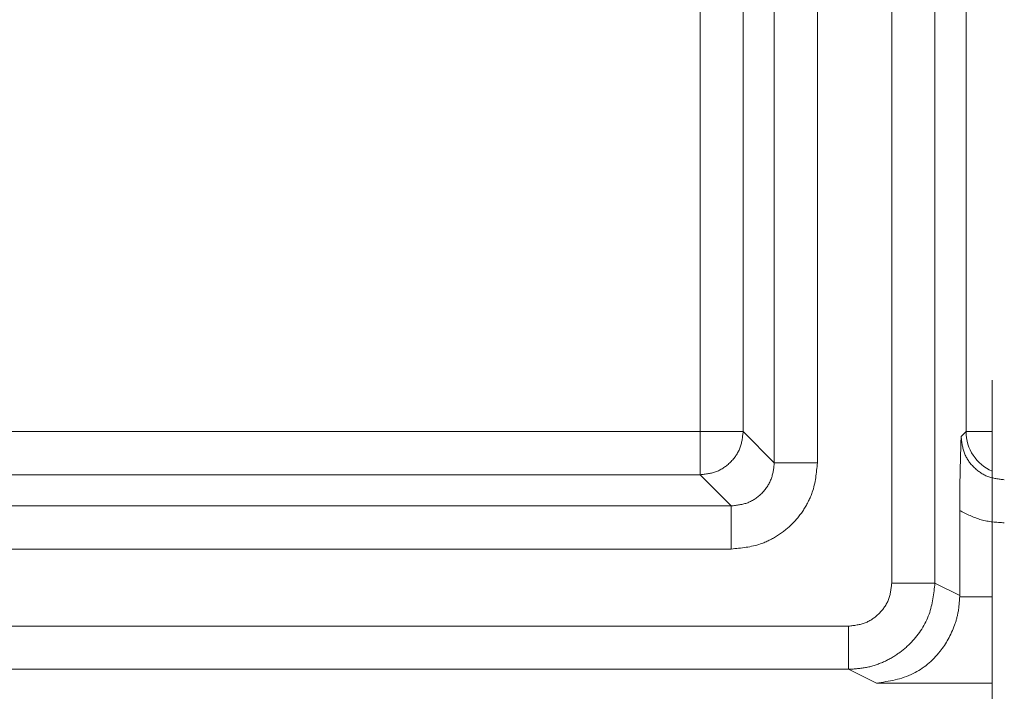
# Model space of a CAD drawing. Units: millimetres. Extents: x 0 to 250, y -250 to 0.
# Drawn here: x 55 to 56, y -129 to -128 of the extents above; entities that cross this region are included whole.
import ezdxf

# ---------------------------------------------------------------- set-up
doc = ezdxf.new("R2010")
doc.units = ezdxf.units.MM
doc.header["$MEASUREMENT"] = 0
for name, pattern in [('AI-Linetype-2857', [2.577211, 1.546327, -1.030884]), ('AI-Linetype-2858', [2.577211, 1.546327, -1.030884]), ('AI-Linetype-2859', [2.577211, 1.546327, -1.030884]), ('AI-Linetype-2860', [2.577211, 1.546327, -1.030884]), ('AI-Linetype-2888', [2.577211, 1.546327, -1.030884]), ('AI-Linetype-2891', [2.577211, 1.546327, -1.030884]), ('AI-Linetype-2892', [2.577211, 1.546327, -1.030884]), ('AI-Linetype-2893', [2.577211, 1.546327, -1.030884]), ('AI-Linetype-2894', [2.577211, 1.546327, -1.030884]), ('AI-Linetype-2897', [2.577211, 1.546327, -1.030884]), ('AI-Linetype-2910', [2.577211, 1.546327, -1.030884]), ('AI-Linetype-2911', [2.577211, 1.546327, -1.030884]), ('AI-Linetype-2912', [2.577211, 1.546327, -1.030884]), ('AI-Linetype-2919', [2.577211, 1.546327, -1.030884]), ('AI-Linetype-2920', [2.577211, 1.546327, -1.030884]), ('AI-Linetype-2925', [2.577211, 1.546327, -1.030884]), ('AI-Linetype-2935', [2.577211, 1.546327, -1.030884]), ('AI-Linetype-2936', [2.577211, 1.546327, -1.030884]), ('AI-Linetype-2937', [2.577211, 1.546327, -1.030884]), ('AI-Linetype-2951', [2.577211, 1.546327, -1.030884]), ('AI-Linetype-2952', [2.577211, 1.546327, -1.030884]), ('AI-Linetype-2953', [2.577211, 1.546327, -1.030884]), ('AI-Linetype-2954', [2.577211, 1.546327, -1.030884]), ('AI-Linetype-2955', [2.577211, 1.546327, -1.030884]), ('AI-Linetype-2956', [2.577211, 1.546327, -1.030884]), ('AI-Linetype-2957', [2.577211, 1.546327, -1.030884]), ('AI-Linetype-2958', [2.577211, 1.546327, -1.030884]), ('AI-Linetype-2974', [2.577211, 1.546327, -1.030884]), ('AI-Linetype-2982', [2.577211, 1.546327, -1.030884]), ('AI-Linetype-3260', [2.577211, 1.546327, -1.030884]), ('AI-Linetype-3261', [2.577211, 1.546327, -1.030884]), ('AI-Linetype-3265', [2.577211, 1.546327, -1.030884]), ('AI-Linetype-3341', [2.577211, 1.546327, -1.030884]), ('AI-Linetype-3342', [2.577211, 1.546327, -1.030884]), ('AI-Linetype-3391', [2.577211, 1.546327, -1.030884]), ('AI-Linetype-3392', [2.577211, 1.546327, -1.030884]), ('AI-Linetype-3554', [2.577211, 1.546327, -1.030884]), ('AI-Linetype-3600', [2.577211, 1.546327, -1.030884]), ('AI-Linetype-3612', [2.577211, 1.546327, -1.030884]), ('AI-Linetype-3616', [2.577211, 1.546327, -1.030884])]:
    doc.linetypes.add(name, pattern=pattern)
doc.layers.add('Layer 1', color=7, linetype='Continuous')

# ---------------------------------------------------------------- blocks, each defined once
blk = doc.blocks.new('block 3071')
at = {"layer": 'Layer 1', "color": 7, "linetype": 'AI-Linetype-2857', "lineweight": 20}
blk.add_open_spline([(55.5977, -128.2932), (55.592, -128.2932), (55.5862, -128.2932), (55.5809, -128.2932), (55.5756, -128.2932), (55.5707, -128.2932), (55.5666, -128.2932), (55.5624, -128.2932), (55.5589, -128.2932), (55.5568, -128.2932), (55.5546, -128.2932), (55.5538, -128.2932), (55.5529, -128.2932)], degree=3, knots=[0, 0, 0, 0, 1, 1, 1, 2, 2, 2, 3, 3, 3, 4, 4, 4, 4], dxfattribs=at)
blk = doc.blocks.new('block 3072')
at = {"layer": 'Layer 1', "color": 7, "linetype": 'AI-Linetype-2858', "lineweight": 20}
blk.add_open_spline([(55.5529, -128.2932), (55.5523, -128.2991), (55.5516, -128.3049), (55.5495, -128.3103), (55.5475, -128.3157), (55.544, -128.3207), (55.5398, -128.3249), (55.5356, -128.3291), (55.5307, -128.3325), (55.5253, -128.3346), (55.5199, -128.3366), (55.514, -128.3373), (55.5081, -128.338)], degree=3, knots=[0, 0, 0, 0, 1, 1, 1, 2, 2, 2, 3, 3, 3, 4, 4, 4, 4], dxfattribs=at)
blk = doc.blocks.new('block 3073')
at = {"layer": 'Layer 1', "color": 7, "linetype": 'AI-Linetype-2859', "lineweight": 20}
blk.add_open_spline([(55.5081, -128.3827), (55.5081, -128.377), (55.5081, -128.3713), (55.5081, -128.366), (55.5081, -128.3607), (55.5081, -128.3558), (55.5081, -128.3516), (55.5081, -128.3474), (55.5081, -128.344), (55.5081, -128.3418), (55.5081, -128.3396), (55.5081, -128.3388), (55.5081, -128.338)], degree=3, knots=[0, 0, 0, 0, 1, 1, 1, 2, 2, 2, 3, 3, 3, 4, 4, 4, 4], dxfattribs=at)
blk = doc.blocks.new('block 3074')
at = {"layer": 'Layer 1', "color": 7, "linetype": 'AI-Linetype-2860', "lineweight": 20}
blk.add_open_spline([(55.5081, -128.3827), (55.5185, -128.3817), (55.5289, -128.3807), (55.5386, -128.3774), (55.5448, -128.3753), (55.5507, -128.3723), (55.5562, -128.3688), (55.5618, -128.3652), (55.5669, -128.3611), (55.5715, -128.3565), (55.5761, -128.3519), (55.5802, -128.3468), (55.5837, -128.3413), (55.5872, -128.3358), (55.5902, -128.3299), (55.5923, -128.3238), (55.5956, -128.314), (55.5966, -128.3036), (55.5977, -128.2932)], degree=3, knots=[0, 0, 0, 0, 1, 1, 1, 2, 2, 2, 3, 3, 3, 4, 4, 4, 5, 5, 5, 6, 6, 6, 6], dxfattribs=at)
blk = doc.blocks.new('block 3102')
at = {"layer": 'Layer 1', "color": 7, "linetype": 'AI-Linetype-2888', "lineweight": 20}
blk.add_lwpolyline([(55.6748, -127.3433), (55.6748, -128.418)], dxfattribs=at)
blk = doc.blocks.new('block 3105')
at = {"layer": 'Layer 1', "color": 7, "linetype": 'AI-Linetype-2891', "lineweight": 20}
blk.add_lwpolyline([(55.5977, -128.2932), (55.5977, -127.4708)], dxfattribs=at)
blk = doc.blocks.new('block 3106')
at = {"layer": 'Layer 1', "color": 7, "linetype": 'AI-Linetype-2892', "lineweight": 20}
blk.add_lwpolyline([(54.0966, -128.3827), (55.5081, -128.3827)], dxfattribs=at)
blk = doc.blocks.new('block 3107')
at = {"layer": 'Layer 1', "color": 7, "linetype": 'AI-Linetype-2893', "lineweight": 20}
blk.add_lwpolyline([(54.0966, -128.4628), (55.63, -128.4628)], dxfattribs=at)
blk = doc.blocks.new('block 3108')
at = {"layer": 'Layer 1', "color": 7, "linetype": 'AI-Linetype-2894', "lineweight": 20}
blk.add_open_spline([(55.6748, -128.418), (55.6741, -128.4238), (55.6735, -128.4297), (55.6714, -128.4351), (55.6693, -128.4405), (55.6659, -128.4454), (55.6617, -128.4496), (55.6575, -128.4538), (55.6526, -128.4573), (55.6471, -128.4593), (55.6417, -128.4614), (55.6359, -128.4621), (55.63, -128.4628)], degree=3, knots=[0, 0, 0, 0, 1, 1, 1, 2, 2, 2, 3, 3, 3, 4, 4, 4, 4], dxfattribs=at)
blk = doc.blocks.new('block 3111')
at = {"layer": 'Layer 1', "color": 7, "linetype": 'AI-Linetype-2897', "lineweight": 20}
blk.add_lwpolyline([(54.0966, -128.338), (55.5081, -128.338)], dxfattribs=at)
blk = doc.blocks.new('block 3124')
at = {"layer": 'Layer 1', "color": 7, "linetype": 'AI-Linetype-2910', "lineweight": 20}
blk.add_lwpolyline([(55.5529, -128.2932), (55.5529, -127.4708)], dxfattribs=at)
blk = doc.blocks.new('block 3125')
at = {"layer": 'Layer 1', "color": 7, "linetype": 'AI-Linetype-2911', "lineweight": 20}
blk.add_open_spline([(55.6748, -128.418), (55.6806, -128.418), (55.6863, -128.418), (55.6916, -128.418), (55.6969, -128.418), (55.7018, -128.418), (55.7059, -128.418), (55.7101, -128.418), (55.7136, -128.418), (55.7157, -128.418), (55.7179, -128.418), (55.7188, -128.418), (55.7196, -128.418)], degree=3, knots=[0, 0, 0, 0, 1, 1, 1, 2, 2, 2, 3, 3, 3, 4, 4, 4, 4], dxfattribs=at)
blk = doc.blocks.new('block 3126')
at = {"layer": 'Layer 1', "color": 7, "linetype": 'AI-Linetype-2912', "lineweight": 20}
blk.add_lwpolyline([(55.7196, -128.418), (55.7196, -127.3433)], dxfattribs=at)
blk = doc.blocks.new('block 3133')
at = {"layer": 'Layer 1', "color": 7, "linetype": 'AI-Linetype-2919', "lineweight": 20}
blk.add_lwpolyline([(54.0966, -128.5076), (55.63, -128.5076)], dxfattribs=at)
blk = doc.blocks.new('block 3134')
at = {"layer": 'Layer 1', "color": 7, "linetype": 'AI-Linetype-2920', "lineweight": 20}
blk.add_open_spline([(55.63, -128.4628), (55.63, -128.4686), (55.63, -128.4744), (55.63, -128.4797), (55.63, -128.4851), (55.63, -128.49), (55.63, -128.4942), (55.63, -128.4984), (55.63, -128.5018), (55.63, -128.5039), (55.63, -128.506), (55.63, -128.5068), (55.63, -128.5076)], degree=3, knots=[0, 0, 0, 0, 1, 1, 1, 2, 2, 2, 3, 3, 3, 4, 4, 4, 4], dxfattribs=at)
blk = doc.blocks.new('block 3139')
at = {"layer": 'Layer 1', "color": 7, "linetype": 'AI-Linetype-2925', "lineweight": 20}
blk.add_open_spline([(55.63, -128.5076), (55.6363, -128.5072), (55.6425, -128.5068), (55.6486, -128.5056), (55.6546, -128.5044), (55.6605, -128.5025), (55.6661, -128.4999), (55.6716, -128.4975), (55.6769, -128.4945), (55.6818, -128.491), (55.6866, -128.4876), (55.6911, -128.4837), (55.6952, -128.4794), (55.7031, -128.471), (55.7097, -128.4611), (55.7135, -128.4504), (55.7172, -128.4401), (55.7184, -128.429), (55.7196, -128.418)], degree=3, knots=[0, 0, 0, 0, 1, 1, 1, 2, 2, 2, 3, 3, 3, 4, 4, 4, 5, 5, 5, 6, 6, 6, 6], dxfattribs=at)
blk = doc.blocks.new('block 3149')
at = {"layer": 'Layer 1', "color": 7, "linetype": 'AI-Linetype-2935', "lineweight": 20}
blk.add_lwpolyline([(55.5529, -128.2932), (55.5206, -128.2608)], dxfattribs=at)
blk = doc.blocks.new('block 3150')
at = {"layer": 'Layer 1', "color": 7, "linetype": 'AI-Linetype-2936', "lineweight": 20}
blk.add_open_spline([(55.5206, -128.2608), (55.5199, -128.2667), (55.5192, -128.2726), (55.5172, -128.278), (55.5151, -128.2834), (55.5116, -128.2883), (55.5074, -128.2925), (55.5032, -128.2967), (55.4983, -128.3001), (55.4929, -128.3022), (55.4875, -128.3043), (55.4817, -128.3049), (55.4758, -128.3056)], degree=3, knots=[0, 0, 0, 0, 1, 1, 1, 2, 2, 2, 3, 3, 3, 4, 4, 4, 4], dxfattribs=at)
blk = doc.blocks.new('block 3151')
at = {"layer": 'Layer 1', "color": 7, "linetype": 'AI-Linetype-2937', "lineweight": 20}
blk.add_lwpolyline([(55.4758, -128.3056), (55.5081, -128.338)], dxfattribs=at)
blk = doc.blocks.new('block 3165')
at = {"layer": 'Layer 1', "color": 7, "linetype": 'AI-Linetype-2951', "lineweight": 20}
blk.add_lwpolyline([(55.7453, -128.4308), (55.7453, -128.4323)], dxfattribs=at)
blk = doc.blocks.new('block 3166')
at = {"layer": 'Layer 1', "color": 7, "linetype": 'AI-Linetype-2952', "lineweight": 20}
blk.add_lwpolyline([(55.7196, -128.418), (55.7453, -128.4308)], dxfattribs=at)
blk = doc.blocks.new('block 3167')
at = {"layer": 'Layer 1', "color": 7, "linetype": 'AI-Linetype-2953', "lineweight": 20}
blk.add_lwpolyline([(55.63, -128.5076), (55.6588, -128.5219)], dxfattribs=at)
blk = doc.blocks.new('block 3168')
at = {"layer": 'Layer 1', "color": 7, "linetype": 'AI-Linetype-2954', "lineweight": 20}
blk.add_open_spline([(55.6588, -128.5219), (55.6718, -128.52), (55.6848, -128.5181), (55.6971, -128.512), (55.7073, -128.507), (55.7169, -128.4991), (55.725, -128.4888), (55.7311, -128.4811), (55.7363, -128.472), (55.74, -128.4617), (55.7417, -128.457), (55.743, -128.4521), (55.7439, -128.447), (55.7446, -128.4422), (55.745, -128.4373), (55.7453, -128.4323)], degree=3, knots=[0, 0, 0, 0, 1, 1, 1, 2, 2, 2, 3, 3, 3, 4, 4, 4, 5, 5, 5, 5], dxfattribs=at)
blk = doc.blocks.new('block 3169')
at = {"layer": 'Layer 1', "color": 7, "linetype": 'AI-Linetype-2955', "lineweight": 20}
blk.add_lwpolyline([(55.7453, -128.3426), (55.7453, -128.4308)], dxfattribs=at)
blk = doc.blocks.new('block 3170')
at = {"layer": 'Layer 1', "color": 7, "linetype": 'AI-Linetype-2956', "lineweight": 20}
blk.add_open_spline([(55.7468, -128.266), (55.7464, -128.2787), (55.746, -128.2915), (55.7457, -128.3069), (55.7455, -128.3126), (55.7455, -128.3186), (55.7454, -128.3249), (55.7454, -128.3306), (55.7453, -128.3366), (55.7453, -128.3426)], degree=3, knots=[0, 0, 0, 0, 1, 1, 1, 2, 2, 2, 3, 3, 3, 3], dxfattribs=at)
blk = doc.blocks.new('block 3171')
at = {"layer": 'Layer 1', "color": 7, "linetype": 'AI-Linetype-2957', "lineweight": 20}
blk.add_lwpolyline([(55.7519, -128.2608), (55.7468, -128.266)], dxfattribs=at)
blk = doc.blocks.new('block 3172')
at = {"layer": 'Layer 1', "color": 7, "linetype": 'AI-Linetype-2958', "lineweight": 20}
blk.add_lwpolyline([(55.7519, -127.3271), (55.7519, -128.2608)], dxfattribs=at)
blk = doc.blocks.new('block 3188')
at = {"layer": 'Layer 1', "color": 7, "linetype": 'AI-Linetype-2974', "lineweight": 20}
blk.add_lwpolyline([(55.5206, -127.5032), (55.5206, -128.2608)], dxfattribs=at)
blk = doc.blocks.new('block 3196')
at = {"layer": 'Layer 1', "color": 7, "linetype": 'AI-Linetype-2982', "lineweight": 20}
blk.add_lwpolyline([(55.4758, -128.3056), (53.8848, -128.3056)], dxfattribs=at)
blk = doc.blocks.new('block 3474')
at = {"layer": 'Layer 1', "color": 7, "linetype": 'AI-Linetype-3260', "lineweight": 20}
blk.add_open_spline([(55.7453, -128.3426), (55.7526, -128.3464), (55.7599, -128.3501), (55.7676, -128.3523), (55.7753, -128.3544), (55.7834, -128.355), (55.7916, -128.3555)], degree=3, knots=[0, 0, 0, 0, 1, 1, 1, 2, 2, 2, 2], dxfattribs=at)
blk = doc.blocks.new('block 3475')
at = {"layer": 'Layer 1', "color": 7, "linetype": 'AI-Linetype-3261', "lineweight": 20}
blk.add_open_spline([(55.7468, -128.266), (55.7475, -128.2719), (55.7482, -128.2778), (55.7503, -128.2832), (55.7523, -128.2886), (55.7558, -128.2935), (55.76, -128.2977), (55.7642, -128.3019), (55.7691, -128.3053), (55.7745, -128.3074), (55.7799, -128.3094), (55.7858, -128.3101), (55.7916, -128.3107)], degree=3, knots=[0, 0, 0, 0, 1, 1, 1, 2, 2, 2, 3, 3, 3, 4, 4, 4, 4], dxfattribs=at)
blk = doc.blocks.new('block 3479')
at = {"layer": 'Layer 1', "color": 7, "linetype": 'AI-Linetype-3265', "lineweight": 20}
blk.add_open_spline([(55.7519, -128.2608), (55.752, -128.2787), (55.7626, -128.2948), (55.779, -128.3019)], degree=3, dxfattribs=at)
blk = doc.blocks.new('block 3555')
at = {"layer": 'Layer 1', "color": 7, "linetype": 'AI-Linetype-3341', "lineweight": 20}
blk.add_open_spline([(55.5206, -128.2608), (55.5197, -128.2608), (55.5189, -128.2608), (55.5167, -128.2608), (55.5146, -128.2608), (55.5111, -128.2608), (55.5069, -128.2608), (55.5027, -128.2608), (55.4979, -128.2608), (55.4926, -128.2608), (55.4873, -128.2608), (55.4815, -128.2608), (55.4758, -128.2608)], degree=3, knots=[0, 0, 0, 0, 1, 1, 1, 2, 2, 2, 3, 3, 3, 4, 4, 4, 4], dxfattribs=at)
blk = doc.blocks.new('block 3556')
at = {"layer": 'Layer 1', "color": 7, "linetype": 'AI-Linetype-3342', "lineweight": 20}
blk.add_open_spline([(55.4758, -128.2608), (55.4758, -128.2666), (55.4758, -128.2723), (55.4758, -128.2776), (55.4758, -128.2829), (55.4758, -128.2878), (55.4758, -128.292), (55.4758, -128.2961), (55.4758, -128.2996), (55.4758, -128.3018), (55.4758, -128.3039), (55.4758, -128.3048), (55.4758, -128.3056)], degree=3, knots=[0, 0, 0, 0, 1, 1, 1, 2, 2, 2, 3, 3, 3, 4, 4, 4, 4], dxfattribs=at)
blk = doc.blocks.new('block 3605')
at = {"layer": 'Layer 1', "color": 7, "linetype": 'AI-Linetype-3391', "lineweight": 20}
blk.add_lwpolyline([(55.4758, -127.5032), (55.4758, -128.2608)], dxfattribs=at)
blk = doc.blocks.new('block 3606')
at = {"layer": 'Layer 1', "color": 7, "linetype": 'AI-Linetype-3392', "lineweight": 20}
blk.add_lwpolyline([(55.4758, -128.2608), (53.8848, -128.2608)], dxfattribs=at)
blk = doc.blocks.new('block 3768')
at = {"layer": 'Layer 1', "color": 7, "linetype": 'AI-Linetype-3554', "lineweight": 20}
blk.add_lwpolyline([(55.779, -105.0123), (55.779, -203.6879)], dxfattribs=at)
blk = doc.blocks.new('block 3814')
at = {"layer": 'Layer 1', "color": 7, "linetype": 'AI-Linetype-3600', "lineweight": 20}
blk.add_lwpolyline([(55.6588, -128.5219), (55.779, -128.5219)], dxfattribs=at)
blk = doc.blocks.new('block 3826')
at = {"layer": 'Layer 1', "color": 7, "linetype": 'AI-Linetype-3612', "lineweight": 20}
blk.add_lwpolyline([(55.7453, -128.4323), (55.779, -128.4323)], dxfattribs=at)
blk = doc.blocks.new('block 3830')
at = {"layer": 'Layer 1', "color": 7, "linetype": 'AI-Linetype-3616', "lineweight": 20}
blk.add_open_spline([(55.779, -128.2608), (55.7743, -128.2608), (55.7696, -128.2608), (55.7656, -128.2608), (55.7613, -128.2608), (55.7579, -128.2608), (55.7558, -128.2608), (55.7537, -128.2608), (55.7528, -128.2608), (55.7519, -128.2608)], degree=3, knots=[0, 0, 0, 0, 1, 1, 1, 2, 2, 2, 3, 3, 3, 3], dxfattribs=at)
blk = doc.blocks.new('block 3')
at = {"layer": 'Layer 1'}
for name in ['block 3768', 'block 3172', 'block 3102', 'block 3126', 'block 3124', 'block 3105', 'block 3605', 'block 3188', 'block 3606', 'block 3150', 'block 3555', 'block 3556', 'block 3149', 'block 3170', 'block 3171', 'block 3475', 'block 3479', 'block 3830', 'block 3072', 'block 3074', 'block 3071', 'block 3196', 'block 3151', 'block 3111', 'block 3073', 'block 3169', 'block 3474', 'block 3106', 'block 3108', 'block 3139', 'block 3125', 'block 3166', 'block 3168', 'block 3165', 'block 3826', 'block 3107', 'block 3134', 'block 3133', 'block 3167', 'block 3814']:
    blk.add_blockref(name, (0, 0), dxfattribs=at)

msp = doc.modelspace()

# ---------------------------------------------------------------- block references
at = {"layer": 'Layer 1'}
msp.add_blockref('block 3', (0, 0), dxfattribs=at)

doc.saveas('drawing.dxf')
